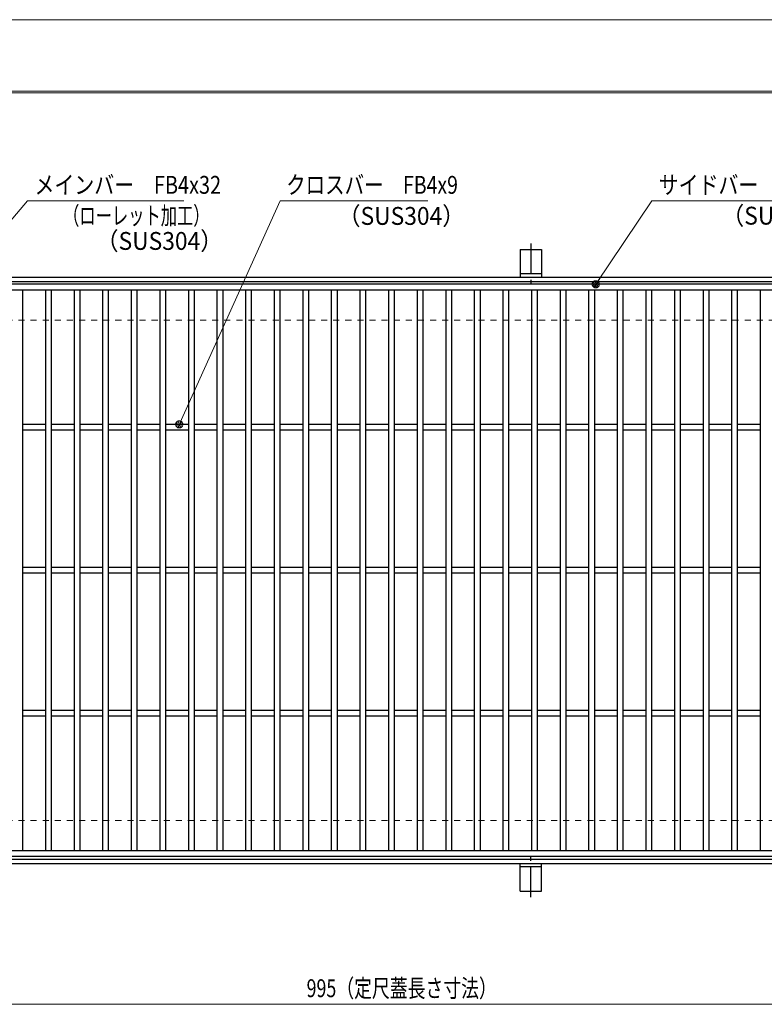
# Model space of a CAD drawing. Units: millimetres. Extents: x -1050 to 1050, y -743 to 742.
# Drawn here: x -553 to -32, y 54 to 742 of the extents above; entities that cross this region are included whole.
import ezdxf

# ---------------------------------------------------------------- set-up
doc = ezdxf.new("R2010")
doc.units = ezdxf.units.MM
doc.header["$LTSCALE"] = 5
doc.linetypes.add('JWW_CENTER1', pattern=[6.773333, 4.233333, -0.846667, 0.846667, -0.846667])
doc.linetypes.add('JWW_DASHED1', pattern=[1.693333, 0.846667, -0.846667])
for name, color, linetype in [('7-図\u3000枠', 7, 'Continuous'), ('アンカー', 7, 'Continuous'), ('寸法注釈', 7, 'Continuous'), ('枠', 7, 'Continuous'), ('溝開口', 7, 'Continuous'), ('蓋', 7, 'Continuous')]:
    doc.layers.add(name, color=color, linetype=linetype)
doc.styles.add('ＭＳ ゴシック', font='txt', dxfattribs={"height": 1})

# ---------------------------------------------------------------- blocks, each defined once
blk = doc.blocks.new('A$C5D7C781A_0-8_')
at = {"layer": 'アンカー', "color": 6, "linetype": 'JWW_CENTER1', "lineweight": 25}
blk.add_line((7.5, 28.02), (7.5, 0), dxfattribs=at)
at = {"layer": 'アンカー', "color": 7, "linetype": 'Continuous', "lineweight": 25}
for p, q in [((0, 23.76), (0, 4.45)), ((0, 23.76), (15, 23.76)), ((15, 23.76), (15, 4.45)), ((15, 6.75), (0, 6.75)), ((0, 4.45), (15, 4.45))]:
    blk.add_line(p, q, dxfattribs=at)
blk = doc.blocks.new('_Dot_0-1_')
at = {"layer": '寸法注釈', "color": 2, "linetype": 'Continuous', "lineweight": 5}
for p, q in [((-0.5, 0), (-1, 0)), ((-0.48, 0.12), (-0.5, 0.06)), ((-0.5, 0.06), (-0.5, 0)), ((-0.5, 0), (-0.5, -0.06)), ((0, 0), (-0.5, 0)), ((-0.5, 0), (0, 0)), ((-0.46, 0.18), (-0.48, 0.12)), ((-0.44, 0.24), (-0.46, 0.18)), ((-0.4, 0.29), (-0.44, 0.24)), ((-0.36, 0.34), (-0.4, 0.29)), ((-0.32, 0.39), (-0.36, 0.34)), ((-0.27, 0.42), (-0.32, 0.39)), ((-0.21, 0.45), (-0.27, 0.42)), ((-0.15, 0.48), (-0.21, 0.45)), ((-0.09, 0.49), (-0.15, 0.48)), ((-0.03, 0.5), (-0.09, 0.49)), ((0.03, 0.5), (-0.03, 0.5)), ((0.5, 0), (0, 0)), ((0, 0), (0, 0)), ((0, 0), (0, 0)), ((0, 0), (0, 0)), ((0, 0), (0, 0)), ((0, 0), (0, 0)), ((0, 0), (0, 0)), ((0, 0), (0, 0)), ((0, 0), (0, 0)), ((0, 0), (0, 0)), ((0, 0), (0, 0)), ((0, 0), (0, 0)), ((0, 0), (0, 0)), ((0, 0), (0, 0)), ((0, 0), (0, 0)), ((0, 0), (0, 0)), ((0, 0), (0, 0)), ((0, 0), (0, 0)), ((0, 0), (0, 0)), ((0, 0), (0, 0)), ((0, 0), (0, 0)), ((0, 0), (0, 0)), ((0, 0), (0, 0)), ((0, 0), (0, 0)), ((0, 0), (0, 0)), ((0, 0), (0, 0)), ((0, 0), (0, 0)), ((0, 0), (0, 0)), ((0, 0), (0, 0)), ((0, 0), (0, 0)), ((0, 0), (0, 0)), ((0, 0), (0, 0)), ((0, 0), (0, 0)), ((0, 0), (0, 0)), ((0, 0), (0, 0)), ((0, 0), (0, 0)), ((0, 0), (0, 0)), ((0, 0), (0, 0)), ((0, 0), (0, 0)), ((0, 0), (0, 0)), ((0, 0), (0, 0)), ((0, 0), (0, 0)), ((0, 0), (0, 0)), ((0, 0), (0, 0)), ((0, 0), (0, 0)), ((0, 0), (0, 0)), ((0, 0), (0, 0)), ((0, 0), (0, 0)), ((0, 0), (0, 0)), ((0, 0), (0, 0)), ((0, 0), (0, 0)), ((0, 0), (0.5, 0)), ((0.09, 0.49), (0.03, 0.5)), ((0.15, 0.48), (0.09, 0.49)), ((0.21, 0.45), (0.15, 0.48)), ((0.27, 0.42), (0.21, 0.45)), ((0.32, 0.39), (0.27, 0.42)), ((0.36, 0.34), (0.32, 0.39)), ((0.4, 0.29), (0.36, 0.34)), ((0.44, 0.24), (0.4, 0.29)), ((0.46, 0.18), (0.44, 0.24)), ((0.48, 0.12), (0.46, 0.18)), ((0.5, 0.06), (0.48, 0.12)), ((0.5, 0), (0.5, 0.06)), ((-0.5, -0.06), (-0.48, -0.12)), ((-0.48, -0.12), (-0.46, -0.18)), ((-0.46, -0.18), (-0.44, -0.24)), ((-0.44, -0.24), (-0.4, -0.29)), ((-0.4, -0.29), (-0.36, -0.34)), ((-0.36, -0.34), (-0.32, -0.39)), ((-0.32, -0.39), (-0.27, -0.42)), ((-0.27, -0.42), (-0.21, -0.45)), ((-0.21, -0.45), (-0.15, -0.48)), ((-0.15, -0.48), (-0.09, -0.49)), ((-0.09, -0.49), (-0.03, -0.5)), ((-0.03, -0.5), (0.03, -0.5)), ((0.03, -0.5), (0.09, -0.49)), ((0.09, -0.49), (0.15, -0.48)), ((0.15, -0.48), (0.21, -0.45)), ((0.21, -0.45), (0.27, -0.42)), ((0.27, -0.42), (0.32, -0.39)), ((0.32, -0.39), (0.36, -0.34)), ((0.36, -0.34), (0.4, -0.29)), ((0.4, -0.29), (0.44, -0.24)), ((0.44, -0.24), (0.46, -0.18)), ((0.46, -0.18), (0.48, -0.12)), ((0.48, -0.12), (0.5, -0.06)), ((0.5, -0.06), (0.5, 0))]:
    blk.add_line(p, q, dxfattribs=at)
at = {"layer": '寸法注釈', "color": 2, "linetype": 'Continuous', "lineweight": 20}
for p, q in [((0.49, 0.1), (-0.49, 0.1)), ((0.4, 0.3), (-0.4, 0.3)), ((0.46, -0.2), (-0.46, -0.2)), ((0.3, -0.4), (-0.3, -0.4))]:
    blk.add_line(p, q, dxfattribs=at)

msp = doc.modelspace()

# ---------------------------------------------------------------- linework, layer by layer
at = {"layer": '7-図\u3000枠', "color": 4, "linetype": 'Continuous', "lineweight": 5}
for p, q in [((-975, 692.5), (1000, 692.5)), ((-973.75, 691.25), (998.75, 691.25))]:
    msp.add_line(p, q, dxfattribs=at)
at = {"layer": 'DEFPOINTS', "color": 4, "linetype": 'Continuous', "lineweight": 5}
msp.add_line((-1050, 742.5), (1050, 742.5), dxfattribs=at)
at = {"layer": '寸法注釈', "color": 2, "linetype": 'Continuous', "lineweight": 18}
for p, q in [((-547.37, 615.75), (-630.29, 518.99)), ((-438.15, 615.75), (-547.37, 615.75)), ((-370.72, 615.75), (-440.94, 460.38)), ((-267.51, 615.75), (-370.72, 615.75)), ((-110.7, 615.75), (-149.41, 558.3)), ((-1.47, 615.75), (-110.7, 615.75)), ((-785.45, 53.95), (199.55, 53.95))]:
    msp.add_line(p, q, dxfattribs=at)
at = {"layer": '枠', "color": 7, "linetype": 'Continuous', "lineweight": 25}
for p, q in [((-795.45, 562.47), (409.55, 562.47)), ((-792.45, 559.47), (407.71, 559.47)), ((-795.45, 152.47), (409.55, 152.47)), ((-792.45, 155.47), (411.39, 155.47))]:
    msp.add_line(p, q, dxfattribs=at)
at = {"layer": '溝開口', "color": 4, "linetype": 'JWW_DASHED1', "lineweight": 18}
for p, q in [((-765.45, 532.47), (204.55, 532.47)), ((-765.45, 182.47), (204.55, 182.47))]:
    msp.add_line(p, q, dxfattribs=at)
at = {"layer": '蓋', "color": 5, "linetype": 'Continuous', "lineweight": 25}
for p, q in [((204.55, 557.47), (-790.45, 557.47)), ((204.55, 553.47), (-790.45, 553.47)), ((-550.95, 553.47), (-550.95, 161.47)), ((-534.95, 553.47), (-534.95, 161.47)), ((-530.95, 553.47), (-530.95, 161.47)), ((-514.95, 553.47), (-514.95, 161.47)), ((-510.95, 553.47), (-510.95, 161.47)), ((-494.95, 553.47), (-494.95, 161.47)), ((-490.95, 553.47), (-490.95, 161.47)), ((-474.95, 553.47), (-474.95, 161.47)), ((-470.95, 553.47), (-470.95, 161.47)), ((-454.95, 553.47), (-454.95, 161.47)), ((-450.95, 553.47), (-450.95, 161.47)), ((-434.95, 553.47), (-434.95, 161.47)), ((-430.95, 553.47), (-430.95, 161.47)), ((-414.95, 553.47), (-414.95, 161.47)), ((-410.95, 553.47), (-410.95, 161.47)), ((-394.95, 553.47), (-394.95, 161.47)), ((-390.95, 553.47), (-390.95, 161.47)), ((-374.95, 553.47), (-374.95, 161.47)), ((-370.95, 553.47), (-370.95, 161.47)), ((-354.95, 553.47), (-354.95, 161.47)), ((-350.95, 553.47), (-350.95, 161.47)), ((-334.95, 553.47), (-334.95, 161.47)), ((-330.95, 553.47), (-330.95, 161.47)), ((-314.95, 553.47), (-314.95, 161.47)), ((-310.95, 553.47), (-310.95, 161.47)), ((-294.95, 553.47), (-294.95, 161.47)), ((-290.95, 553.47), (-290.95, 161.47)), ((-274.95, 553.47), (-274.95, 161.47)), ((-270.95, 553.47), (-270.95, 161.47)), ((-254.95, 553.47), (-254.95, 161.47)), ((-250.95, 553.47), (-250.95, 161.47)), ((-234.95, 553.47), (-234.95, 161.47)), ((-230.95, 553.47), (-230.95, 161.47)), ((-214.95, 553.47), (-214.95, 161.47)), ((-210.95, 553.47), (-210.95, 161.47)), ((-194.95, 553.47), (-194.95, 161.47)), ((-190.95, 553.47), (-190.95, 161.47)), ((-174.95, 553.47), (-174.95, 161.47)), ((-170.95, 553.47), (-170.95, 161.47)), ((-154.95, 553.47), (-154.95, 161.47)), ((-150.95, 553.47), (-150.95, 161.47)), ((-134.95, 553.47), (-134.95, 161.47)), ((-130.95, 553.47), (-130.95, 161.47)), ((-114.95, 553.47), (-114.95, 161.47)), ((-110.95, 553.47), (-110.95, 161.47)), ((-94.95, 553.47), (-94.95, 161.47)), ((-90.95, 553.47), (-90.95, 161.47)), ((-74.95, 553.47), (-74.95, 161.47)), ((-70.95, 553.47), (-70.95, 161.47)), ((-54.95, 553.47), (-54.95, 161.47)), ((-50.95, 553.47), (-50.95, 161.47)), ((-34.95, 553.47), (-34.95, 161.47)), ((-534.95, 459.47), (-550.95, 459.47)), ((-534.95, 455.47), (-550.95, 455.47)), ((-514.95, 459.47), (-530.95, 459.47)), ((-514.95, 455.47), (-530.95, 455.47)), ((-494.95, 459.47), (-510.95, 459.47)), ((-494.95, 455.47), (-510.95, 455.47)), ((-474.95, 459.47), (-490.95, 459.47)), ((-474.95, 455.47), (-490.95, 455.47)), ((-454.95, 459.47), (-470.95, 459.47)), ((-454.95, 455.47), (-470.95, 455.47)), ((-434.95, 459.47), (-450.95, 459.47)), ((-434.95, 455.47), (-450.95, 455.47)), ((-414.95, 459.47), (-430.95, 459.47)), ((-414.95, 455.47), (-430.95, 455.47)), ((-394.95, 459.47), (-410.95, 459.47)), ((-394.95, 455.47), (-410.95, 455.47)), ((-374.95, 459.47), (-390.95, 459.47)), ((-374.95, 455.47), (-390.95, 455.47)), ((-354.95, 459.47), (-370.95, 459.47)), ((-354.95, 455.47), (-370.95, 455.47)), ((-334.95, 459.47), (-350.95, 459.47)), ((-334.95, 455.47), (-350.95, 455.47)), ((-314.95, 459.47), (-330.95, 459.47)), ((-314.95, 455.47), (-330.95, 455.47)), ((-294.95, 459.47), (-310.95, 459.47)), ((-294.95, 455.47), (-310.95, 455.47)), ((-274.95, 459.47), (-290.95, 459.47)), ((-274.95, 455.47), (-290.95, 455.47)), ((-254.95, 459.47), (-270.95, 459.47)), ((-254.95, 455.47), (-270.95, 455.47)), ((-234.95, 459.47), (-250.95, 459.47)), ((-234.95, 455.47), (-250.95, 455.47)), ((-214.95, 459.47), (-230.95, 459.47)), ((-214.95, 455.47), (-230.95, 455.47)), ((-194.95, 459.47), (-210.95, 459.47)), ((-194.95, 455.47), (-210.95, 455.47)), ((-174.95, 459.47), (-190.95, 459.47)), ((-174.95, 455.47), (-190.95, 455.47)), ((-154.95, 459.47), (-170.95, 459.47)), ((-154.95, 455.47), (-170.95, 455.47)), ((-134.95, 459.47), (-150.95, 459.47)), ((-134.95, 455.47), (-150.95, 455.47)), ((-114.95, 459.47), (-130.95, 459.47)), ((-114.95, 455.47), (-130.95, 455.47)), ((-94.95, 459.47), (-110.95, 459.47)), ((-94.95, 455.47), (-110.95, 455.47)), ((-74.95, 459.47), (-90.95, 459.47)), ((-74.95, 455.47), (-90.95, 455.47)), ((-54.95, 459.47), (-70.95, 459.47)), ((-54.95, 455.47), (-70.95, 455.47)), ((-34.95, 459.47), (-50.95, 459.47)), ((-34.95, 455.47), (-50.95, 455.47)), ((-534.95, 359.47), (-550.95, 359.47)), ((-514.95, 359.47), (-530.95, 359.47)), ((-494.95, 359.47), (-510.95, 359.47)), ((-474.95, 359.47), (-490.95, 359.47)), ((-454.95, 359.47), (-470.95, 359.47)), ((-434.95, 359.47), (-450.95, 359.47)), ((-414.95, 359.47), (-430.95, 359.47)), ((-394.95, 359.47), (-410.95, 359.47)), ((-374.95, 359.47), (-390.95, 359.47)), ((-354.95, 359.47), (-370.95, 359.47)), ((-334.95, 359.47), (-350.95, 359.47)), ((-314.95, 359.47), (-330.95, 359.47)), ((-294.95, 359.47), (-310.95, 359.47)), ((-274.95, 359.47), (-290.95, 359.47)), ((-254.95, 359.47), (-270.95, 359.47)), ((-234.95, 359.47), (-250.95, 359.47)), ((-214.95, 359.47), (-230.95, 359.47)), ((-194.95, 359.47), (-210.95, 359.47)), ((-174.95, 359.47), (-190.95, 359.47)), ((-154.95, 359.47), (-170.95, 359.47)), ((-134.95, 359.47), (-150.95, 359.47)), ((-114.95, 359.47), (-130.95, 359.47)), ((-94.95, 359.47), (-110.95, 359.47)), ((-74.95, 359.47), (-90.95, 359.47)), ((-54.95, 359.47), (-70.95, 359.47)), ((-34.95, 359.47), (-50.95, 359.47)), ((-534.95, 355.47), (-550.95, 355.47)), ((-514.95, 355.47), (-530.95, 355.47)), ((-494.95, 355.47), (-510.95, 355.47)), ((-474.95, 355.47), (-490.95, 355.47)), ((-454.95, 355.47), (-470.95, 355.47)), ((-434.95, 355.47), (-450.95, 355.47)), ((-414.95, 355.47), (-430.95, 355.47)), ((-394.95, 355.47), (-410.95, 355.47)), ((-374.95, 355.47), (-390.95, 355.47)), ((-354.95, 355.47), (-370.95, 355.47)), ((-334.95, 355.47), (-350.95, 355.47)), ((-314.95, 355.47), (-330.95, 355.47)), ((-294.95, 355.47), (-310.95, 355.47)), ((-274.95, 355.47), (-290.95, 355.47)), ((-254.95, 355.47), (-270.95, 355.47)), ((-234.95, 355.47), (-250.95, 355.47)), ((-214.95, 355.47), (-230.95, 355.47)), ((-194.95, 355.47), (-210.95, 355.47)), ((-174.95, 355.47), (-190.95, 355.47)), ((-154.95, 355.47), (-170.95, 355.47)), ((-134.95, 355.47), (-150.95, 355.47)), ((-114.95, 355.47), (-130.95, 355.47)), ((-94.95, 355.47), (-110.95, 355.47)), ((-74.95, 355.47), (-90.95, 355.47)), ((-54.95, 355.47), (-70.95, 355.47)), ((-34.95, 355.47), (-50.95, 355.47)), ((-534.95, 259.47), (-550.95, 259.47)), ((-534.95, 255.47), (-550.95, 255.47)), ((-514.95, 259.47), (-530.95, 259.47)), ((-514.95, 255.47), (-530.95, 255.47)), ((-494.95, 259.47), (-510.95, 259.47)), ((-494.95, 255.47), (-510.95, 255.47)), ((-474.95, 259.47), (-490.95, 259.47)), ((-474.95, 255.47), (-490.95, 255.47)), ((-454.95, 259.47), (-470.95, 259.47)), ((-454.95, 255.47), (-470.95, 255.47)), ((-434.95, 259.47), (-450.95, 259.47)), ((-434.95, 255.47), (-450.95, 255.47)), ((-414.95, 259.47), (-430.95, 259.47)), ((-414.95, 255.47), (-430.95, 255.47)), ((-394.95, 259.47), (-410.95, 259.47)), ((-394.95, 255.47), (-410.95, 255.47)), ((-374.95, 259.47), (-390.95, 259.47)), ((-374.95, 255.47), (-390.95, 255.47)), ((-354.95, 259.47), (-370.95, 259.47)), ((-354.95, 255.47), (-370.95, 255.47)), ((-334.95, 259.47), (-350.95, 259.47)), ((-334.95, 255.47), (-350.95, 255.47)), ((-314.95, 259.47), (-330.95, 259.47)), ((-314.95, 255.47), (-330.95, 255.47)), ((-294.95, 259.47), (-310.95, 259.47)), ((-294.95, 255.47), (-310.95, 255.47)), ((-274.95, 259.47), (-290.95, 259.47)), ((-274.95, 255.47), (-290.95, 255.47)), ((-254.95, 259.47), (-270.95, 259.47)), ((-254.95, 255.47), (-270.95, 255.47)), ((-234.95, 259.47), (-250.95, 259.47)), ((-234.95, 255.47), (-250.95, 255.47)), ((-214.95, 259.47), (-230.95, 259.47)), ((-214.95, 255.47), (-230.95, 255.47)), ((-194.95, 259.47), (-210.95, 259.47)), ((-194.95, 255.47), (-210.95, 255.47)), ((-174.95, 259.47), (-190.95, 259.47)), ((-174.95, 255.47), (-190.95, 255.47)), ((-154.95, 259.47), (-170.95, 259.47)), ((-154.95, 255.47), (-170.95, 255.47)), ((-134.95, 259.47), (-150.95, 259.47)), ((-134.95, 255.47), (-150.95, 255.47)), ((-114.95, 259.47), (-130.95, 259.47)), ((-114.95, 255.47), (-130.95, 255.47)), ((-94.95, 259.47), (-110.95, 259.47)), ((-94.95, 255.47), (-110.95, 255.47)), ((-74.95, 259.47), (-90.95, 259.47)), ((-74.95, 255.47), (-90.95, 255.47)), ((-54.95, 259.47), (-70.95, 259.47)), ((-54.95, 255.47), (-70.95, 255.47)), ((-34.95, 259.47), (-50.95, 259.47)), ((-34.95, 255.47), (-50.95, 255.47)), ((-790.45, 161.47), (204.55, 161.47)), ((-790.45, 157.47), (204.55, 157.47))]:
    msp.add_line(p, q, dxfattribs=at)

# ---------------------------------------------------------------- block references
at = {"layer": 'アンカー', "color": 7, "linetype": 'Continuous', "lineweight": 25}
msp.add_blockref('A$C5D7C781A_0-8_', (-202.95, 558.02), dxfattribs=at)
at = {"layer": 'アンカー', "color": 7, "linetype": 'Continuous', "lineweight": 25, "xscale": -1, "rotation": 180}
msp.add_blockref('A$C5D7C781A_0-8_', (-202.95, 156.93), dxfattribs=at)
at = {"layer": '寸法注釈', "color": 2, "linetype": 'Continuous', "lineweight": 18, "xscale": 5, "yscale": 5}
for p, rotation in [((-149.98, 557.47), 235.347028292826), ((-441.35, 459.47), 245.374014552802)]:
    msp.add_blockref('_Dot_0-1_', p, dxfattribs=dict(at, rotation=rotation))

# ---------------------------------------------------------------- texts
at = {"layer": '寸法注釈', "color": 7, "linetype": 'Continuous', "lineweight": 18, "style": 'ＭＳ ゴシック'}
for s, height, width, p in [('メインバー\u3000FB4x32', 12.4968, 0.81695, (-542.59, 620.75)), ('クロスバー\u3000FB4x9', 12.5, 0.799192, (-366.55, 620.75)), ('サイドバー\u3000FB4x32', 12.4968, 0.81695, (-105.92, 620.75)), ('（ローレット加工）', 12.497, 0.667747, (-522.59, 599.19)), ('（SUS304）', 12.497, 0.936313, (-330.45, 599.02)), ('（SUS304）', 12.497, 0.936313, (-62.08, 599.19)), ('（SUS304）', 12.497, 0.936313, (-499.74, 581.53)), ('995（定尺蓋長さ寸法）', 12.5, 0.731504, (-352.25, 58.95))]:
    msp.add_text(s, height=height, dxfattribs=dict(at, width=width)).set_placement(p)

doc.saveas('drawing.dxf')
